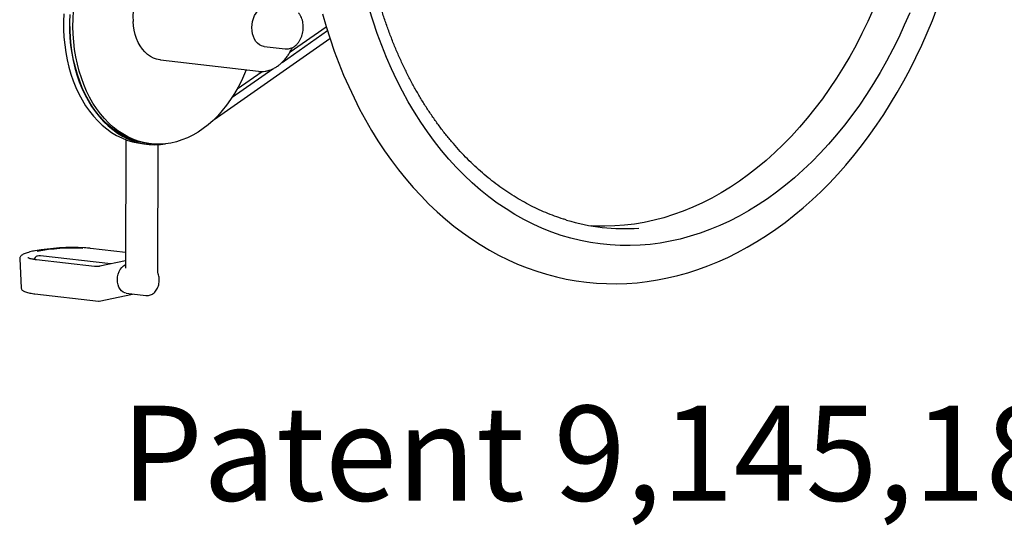
# Model space of a CAD drawing. Units: inches. Extents: x 0.2 to 9.1, y 0.2 to 10.8.
# Drawn here: x 2.6 to 3.6, y 8.4 to 8.9 of the extents above; entities that cross this region are included whole.
import ezdxf

# ---------------------------------------------------------------- set-up
doc = ezdxf.new("R2010")
doc.units = ezdxf.units.IN
doc.header["$MEASUREMENT"] = 0
doc.styles.add('SLDTEXTSTYLE0', font='TXT', dxfattribs={"width": 0.605})

msp = doc.modelspace()

# ---------------------------------------------------------------- linework, layer by layer
at = {"color": 7, "linetype": 'Continuous', "lineweight": 25}
for p, q in [((2.89346222, 8.8896388), (2.93823158, 8.92094585)), ((2.9013424, 8.89992253), (2.93698899, 8.92485006)), ((2.82644118, 8.83338175), (2.94067592, 8.91326569)), ((2.87588241, 8.90528205), (2.89649609, 8.90289563)), ((2.77345267, 8.89197319), (2.87019644, 8.88077333)), ((2.84419954, 8.85518959), (2.88432372, 8.88324828)), ((2.84913344, 8.863413), (2.87375949, 8.8806339)), ((2.73935881, 8.81329344), (2.73891506, 8.68656773)), ((2.75500048, 8.80947898), (2.76085664, 8.80880102)), ((2.76094124, 8.80953172), (2.76386932, 8.80919274)), ((2.77094407, 8.68301864), (2.77138325, 8.80844365)), ((2.7389693, 8.70205652), (2.70458963, 8.70603659)), ((2.6346507, 8.69580945), (2.63614173, 8.66707742)), ((2.70846655, 8.68806137), (2.65136899, 8.69467146)), ((2.72466739, 8.69066871), (2.65501975, 8.6987317)), ((2.7389401, 8.69371661), (2.71367667, 8.68832167)), ((2.64942415, 8.66116901), (2.71237788, 8.65388096)), ((2.71305254, 8.65391307), (2.74595726, 8.6609398)), ((2.73974757, 8.66165868), (2.75919002, 8.65940786))]:
    msp.add_line(p, q, dxfattribs=at)
at = {"color": 7, "linetype": 'Continuous', "lineweight": 25, "flags": 128}
for points in [[(2.68738985, 8.91747031), (2.68715999, 8.92508267), (2.68725767, 8.93273756), (2.68768255, 8.94040757), (2.68843311, 8.94806524), (2.68950667, 8.95568315), (2.69089937, 8.96323405), (2.69260624, 8.9706909), (2.69462115, 8.978027), (2.69693691, 8.9852161), (2.69954522, 8.99223246), (2.70243675, 8.99905096), (2.70560113, 9.00564719), (2.70902705, 9.01199754), (2.71270224, 9.01807929), (2.7139213, 9.01995377)], [(2.6781283, 8.93767707), (2.67786096, 8.92992111), (2.67792696, 8.92219434), (2.67832607, 8.91452475), (2.67905684, 8.90694012), (2.68011662, 8.89946794), (2.68150158, 8.89213526), (2.68320668, 8.88496865), (2.68522577, 8.87799408), (2.68755152, 8.87123682), (2.69017551, 8.86472134), (2.69308822, 8.85847124), (2.69627912, 8.85250917), (2.69973664, 8.84685672), (2.70344826, 8.84153438), (2.70740052, 8.83656143), (2.71157911, 8.83195587), (2.7159689, 8.8277344), (2.72055398, 8.82391231), (2.72531774, 8.82050344), (2.73024292, 8.81752014), (2.73531168, 8.81497323), (2.74050566, 8.81287192), (2.74580604, 8.81122383), (2.75119362, 8.81003493), (2.75500048, 8.80947898)], [(2.68398446, 8.93699911), (2.68371712, 8.92924315), (2.68378312, 8.92151638), (2.68418224, 8.91384679), (2.684913, 8.90626216), (2.68597278, 8.89878998), (2.68735774, 8.8914573), (2.68906285, 8.8842907), (2.69108193, 8.87731613), (2.69340768, 8.87055886), (2.69603167, 8.86404338), (2.69894438, 8.85779328), (2.70213528, 8.85183121), (2.7055928, 8.84617877), (2.70930442, 8.84085643), (2.71325668, 8.83588347), (2.71743527, 8.83127791), (2.72182506, 8.82705644), (2.72641014, 8.82323435), (2.7311739, 8.81982548), (2.73609908, 8.81684218), (2.74116784, 8.81429527), (2.74636182, 8.81219396), (2.7516622, 8.81054587), (2.75704978, 8.80935697), (2.76250505, 8.80863157), (2.76800823, 8.8083723), (2.7735394, 8.80858009), (2.7785705, 8.80917296)], [(2.76094124, 8.80953172), (2.75681454, 8.81014575), (2.7514807, 8.81135202), (2.74623411, 8.81301144), (2.74109366, 8.81511805), (2.73607784, 8.81766426), (2.73120469, 8.8206409), (2.72649175, 8.82403728), (2.72195598, 8.82784117), (2.71761369, 8.83203889), (2.71348052, 8.83661533), (2.70957132, 8.84155402), (2.70590016, 8.8468372), (2.70248026, 8.85244587), (2.69932391, 8.85835983), (2.69644248, 8.86455781), (2.69384633, 8.87101751), (2.6915448, 8.87771569), (2.68954618, 8.88462825), (2.68785764, 8.89173033), (2.68648528, 8.89899636), (2.68543402, 8.9064002), (2.68470765, 8.91391521), (2.68430879, 8.92151437), (2.68423886, 8.92917032), (2.68449811, 8.93685552)], [(2.87588241, 8.90528205), (2.87540078, 8.90534955), (2.87327272, 8.90594084), (2.87126052, 8.90698907), (2.86941134, 8.90846968), (2.86776852, 8.91034796), (2.86637058, 8.91257988), (2.86525027, 8.91511313), (2.86443385, 8.91788833), (2.86394047, 8.92084044), (2.86378168, 8.92390026), (2.86396121, 8.92699607), (2.86447485, 8.9300553), (2.86531056, 8.93300626), (2.86644875, 8.93577977), (2.86786275, 8.93831082), (2.86951941, 8.94054009), (2.8713799, 8.94241533), (2.87340061, 8.94389258), (2.87553418, 8.94493722), (2.87691096, 8.94536106)], [(2.93331171, 8.93747358), (2.93693651, 8.92501495), (2.9408438, 8.91273821), (2.94503046, 8.90065458), (2.94949316, 8.88877517), (2.95422823, 8.87711107), (2.95923178, 8.86567314), (2.96449966, 8.8544721), (2.97002742, 8.84351848), (2.97581034, 8.83282267), (2.98184342, 8.82239488), (2.98812136, 8.81224511), (2.99463855, 8.80238315), (3.00138908, 8.79281858), (3.00836675, 8.7835607), (3.01556503, 8.77461858), (3.02297711, 8.76600094), (3.03059584, 8.75771623), (3.03841382, 8.7497725), (3.04642335, 8.74217746), (3.05461647, 8.73493839), (3.06298499, 8.72806216), (3.07152051, 8.72155517), (3.08021446, 8.71542336), (3.0890581, 8.70967218), (3.09804261, 8.7043066), (3.10715908, 8.69933109), (3.1163986, 8.69474964), (3.12575222, 8.69056577), (3.13521105, 8.68678257), (3.14476625, 8.68340269), (3.15440905, 8.68042839), (3.16413076, 8.67786158), (3.17392279, 8.67570386), (3.18377662, 8.6739565), (3.19368383, 8.67262054), (3.20363603, 8.67169675), (3.21362447, 8.67118571), (3.22364048, 8.67108771), (3.23367575, 8.67140277), (3.2437219, 8.67213074), (3.25377055, 8.6732712), (3.2638132, 8.67482351), (3.2738413, 8.67678678), (3.28384616, 8.67915979), (3.29381901, 8.68194104), (3.30375096, 8.68512865), (3.313633, 8.68872037), (3.32345604, 8.69271354), (3.33321095, 8.69710507), (3.34288853, 8.70189143), (3.35247957, 8.7070686), (3.36197488, 8.71263213), (3.37136532, 8.71857709), (3.38064185, 8.72489809), (3.38979551, 8.7315893), (3.3988175, 8.73864445), (3.40769917, 8.74605685), (3.41643207, 8.75381945), (3.42500793, 8.7619248), (3.4334187, 8.7703651), (3.44165657, 8.77913224), (3.44971393, 8.7882178), (3.45758343, 8.79761307), (3.46525795, 8.80730907), (3.47273061, 8.81729659), (3.47999475, 8.82756616), (3.48704398, 8.8381081), (3.49387213, 8.84891253), (3.50047325, 8.85996937), (3.5068416, 8.87126825), (3.5129717, 8.88279873), (3.51885835, 8.89455024), (3.52449653, 8.90651202), (3.52988147, 8.91867316), (3.53500861, 8.93102262), (3.53987363, 8.94354923)], [(3.51266073, 8.93861487), (3.50736394, 8.92635825), (3.501794, 8.91432169), (3.495957, 8.90251835), (3.48985933, 8.89096115), (3.48350764, 8.87966273), (3.47690888, 8.86863543), (3.47007028, 8.85789131), (3.4629993, 8.84744213), (3.45570368, 8.83729931), (3.4481914, 8.82747394), (3.44047067, 8.81797676), (3.43254994, 8.80881816), (3.42443786, 8.80000816), (3.41614331, 8.79155639), (3.40767535, 8.78347208), (3.39904325, 8.77576408), (3.39025645, 8.76844083), (3.38132454, 8.76151032), (3.37225731, 8.75498013), (3.36306466, 8.74885741), (3.35375665, 8.74314885), (3.34434345, 8.73786069), (3.33483537, 8.73299872), (3.32524278, 8.72856825), (3.3155762, 8.72457412), (3.30584617, 8.72102071), (3.29606335, 8.7179119), (3.28623843, 8.71525109), (3.27638216, 8.71304118), (3.26650531, 8.7112846), (3.25661869, 8.70998327), (3.24673309, 8.7091386), (3.23685934, 8.70875153), (3.22700824, 8.70882248), (3.21719054, 8.70935136), (3.20741699, 8.7103376), (3.19769828, 8.71178012), (3.18804503, 8.71367735), (3.1784678, 8.7160272), (3.16897705, 8.71882712), (3.15958318, 8.72207403), (3.15029645, 8.72576439), (3.14112701, 8.72989417), (3.1320849, 8.73445884), (3.12318, 8.73945341), (3.11442204, 8.74487243), (3.10582061, 8.75070997), (3.0973851, 8.75695964), (3.08912475, 8.76361461), (3.08104859, 8.77066761), (3.07316544, 8.77811092), (3.06548393, 8.7859364), (3.05801246, 8.79413549), (3.05075919, 8.80269923), (3.04373207, 8.81161826), (3.03693876, 8.82088283), (3.03038671, 8.83048279), (3.02408307, 8.84040766), (3.01803474, 8.85064658), (3.01224833, 8.86118835), (3.00673017, 8.87202145), (3.00148629, 8.88313404), (2.99652243, 8.89451395), (2.99184402, 8.90614876), (2.98745617, 8.91802573), (2.98336368, 8.93013187), (2.97957102, 8.94245396)], [(3.47658644, 8.94173538), (3.47122663, 8.9298365), (3.46559673, 8.91816633), (3.45970315, 8.90673818), (3.45355262, 8.8955651), (3.44715215, 8.88465983), (3.44050906, 8.87403481), (3.43363091, 8.86370218), (3.42652557, 8.85367372), (3.41920112, 8.84396086), (3.41166594, 8.8345747), (3.40392862, 8.82552595), (3.39599799, 8.81682493), (3.38788309, 8.80848156), (3.3795932, 8.80050537), (3.37113775, 8.79290545), (3.36252642, 8.78569049), (3.35376901, 8.77886871), (3.34487552, 8.77244789), (3.3358561, 8.76643537), (3.32672104, 8.76083799), (3.31748077, 8.75566216), (3.30814582, 8.75091377), (3.29872685, 8.74659825), (3.28923461, 8.74272051), (3.27967992, 8.73928498), (3.27007369, 8.73629559), (3.26042688, 8.73375574), (3.2507505, 8.73166832), (3.24105559, 8.73003573), (3.2313532, 8.72885983), (3.22165442, 8.72814195), (3.2119703, 8.72788292), (3.2023119, 8.72808303), (3.19846641, 8.72829107)], [(2.77345267, 8.89197319), (2.77284691, 8.89205162), (2.76967058, 8.89274122), (2.7665865, 8.89388457), (2.76362632, 8.89546994), (2.76082041, 8.89748107), (2.75819758, 8.89989731), (2.75578472, 8.90269388), (2.7536066, 8.90584208), (2.75168557, 8.9093096), (2.75004135, 8.91306086), (2.7486908, 8.91705736), (2.74764778, 8.92125811), (2.746923, 8.92561999), (2.74652389, 8.93009824)], [(2.85797379, 8.88218833), (2.85636547, 8.87825403), (2.85333616, 8.87154366), (2.85003953, 8.86506747), (2.84648738, 8.85884863), (2.84269244, 8.85290942), (2.83866827, 8.8472711), (2.8344293, 8.84195384), (2.82999069, 8.83697668), (2.82536833, 8.83235743), (2.82057877, 8.82811265), (2.81563916, 8.82425751), (2.81056717, 8.82080582), (2.80538096, 8.81776993), (2.80009911, 8.81516072), (2.79474051, 8.81298752), (2.78932435, 8.81125812), (2.78387002, 8.8099787), (2.77839704, 8.80915384), (2.77292501, 8.8087865), (2.7674735, 8.80887799), (2.76206205, 8.80942798), (2.75671001, 8.81043451), (2.75143656, 8.81189397), (2.74626056, 8.81380114), (2.74120054, 8.81614919), (2.73627462, 8.81892971), (2.73150043, 8.82213276), (2.72689507, 8.82574686), (2.72247501, 8.82975908), (2.71825609, 8.83415505), (2.71425339, 8.83891905), (2.71048126, 8.844034), (2.7069532, 8.84948161), (2.70368183, 8.85524238), (2.70067886, 8.86129568), (2.69795505, 8.86761983), (2.69552015, 8.87419222), (2.69338286, 8.88098929), (2.69155085, 8.88798674), (2.69003068, 8.89515949), (2.68882777, 8.90248189), (2.68794644, 8.90992771), (2.68738985, 8.91747031)], [(2.73974757, 8.66165868), (2.73838153, 8.66195105), (2.73661074, 8.66276767), (2.73500389, 8.66403986), (2.73361568, 8.66572427), (2.7324934, 8.66776357), (2.73167526, 8.67008829), (2.73118913, 8.67261927), (2.73105155, 8.67527033), (2.73126722, 8.67795118), (2.73182879, 8.68057054), (2.73271713, 8.68303919), (2.733902, 8.68527308), (2.73534304, 8.68719614), (2.73699119, 8.68874287), (2.73879031, 8.6898606), (2.73892682, 8.68992468)]]:
    msp.add_lwpolyline(points, dxfattribs=at)
at = {"color": 7, "linetype": 'Continuous', "lineweight": 25}
for centre, radius, start, end in [((2.80630846, 8.93381317), 0.05989987, 145.44327917, 183.55570938), ((3.23210791, 8.92821223), 0.20272922, 253.33240911, 273.76822464), ((2.68674046, 8.49910969), 0.20774256, 86.78004993, 100.24683162), ((2.68560586, 8.52132908), 0.18480257, 86.52912008, 100.56019275), ((2.71261746, 8.65595047), 0.00208333, 263.39635959, 282.05431506)]:
    msp.add_arc(centre, radius, start, end, dxfattribs=at)
for points, knots in [([(3.17425459, 8.73398954), (3.17317301, 8.73429969), (3.16915424, 8.73545211), (3.1622852, 8.73786517), (3.1536588, 8.7412229), (3.14514236, 8.7450039), (3.13673785, 8.74917037), (3.1284557, 8.75372694), (3.1203039, 8.75866641), (3.11229086, 8.76398423), (3.10442468, 8.76967471), (3.09671334, 8.775732), (3.08916462, 8.78214983), (3.08178616, 8.78892163), (3.07458541, 8.79604047), (3.06756965, 8.80349909), (3.06074598, 8.81128989), (3.05412133, 8.81940497), (3.04770241, 8.82783607), (3.04149579, 8.83657465), (3.03550778, 8.84561183), (3.02974452, 8.85493843), (3.02421192, 8.86454498), (3.01891567, 8.87442171), (3.01386124, 8.88455856), (3.00905383, 8.89494521), (3.00449848, 8.90557109), (3.00019973, 8.91642525), (2.99616271, 8.92749697), (2.99238919, 8.93877353), (2.98889215, 8.9502486), (2.985773, 8.96142001), (2.98395841, 8.96884471), (2.98310971, 8.97231727)], [0, 0, 0, 0, 0.012209728, 0.045366997, 0.078517649, 0.111660586, 0.144794952, 0.177920138, 0.211035782, 0.244141753, 0.277238125, 0.310325156, 0.343403249, 0.376472925, 0.409534789, 0.442589506, 0.475637769, 0.508680279, 0.541717732, 0.574750797, 0.607780109, 0.640806263, 0.673829806, 0.706851234, 0.739870994, 0.772889481, 0.805907043, 0.83892398, 0.87194055, 0.904956966, 0.937973354, 0.97098987, 1, 1, 1, 1]), ([(2.89650746, 8.90294687), (2.89684714, 8.90289607), (2.89792584, 8.90273474), (2.89977634, 8.90290564), (2.90198464, 8.90343074), (2.90411641, 8.90436639), (2.90613832, 8.90566832), (2.9080184, 8.90732752), (2.90971947, 8.90931577), (2.91120405, 8.91159549), (2.9124384, 8.91411724), (2.91339591, 8.9168253), (2.91405756, 8.91966191), (2.91441055, 8.92256985), (2.91444697, 8.92549248), (2.91416244, 8.92837292), (2.91355857, 8.9311572), (2.91263236, 8.93378124), (2.91141149, 8.93623003), (2.91034525, 8.937629), (2.90980806, 8.93833383)], [0, 0, 0, 0, 0.024771073, 0.078664177, 0.132485494, 0.186793094, 0.241985856, 0.298207862, 0.355345421, 0.413124932, 0.471256418, 0.529515926, 0.587812222, 0.64615334, 0.704587689, 0.763158107, 0.821919177, 0.880890652, 0.939990789, 1, 1, 1, 1]), ([(2.87008723, 8.88080144), (2.87016991, 8.88078648), (2.87130151, 8.8805818), (2.8735317, 8.8805734), (2.87673709, 8.88080861), (2.87992888, 8.88149701), (2.88307378, 8.88257601), (2.88614894, 8.88405311), (2.88912774, 8.88591371), (2.89198303, 8.8881446), (2.8946882, 8.89072571), (2.89721409, 8.89363515), (2.89954673, 8.89683741), (2.90162477, 8.90032895), (2.90294433, 8.90279248), (2.90349137, 8.90413078), (2.90350664, 8.90416814)], [0, 0, 0, 0, 0.006372656, 0.087219386, 0.16800081, 0.248944955, 0.330280283, 0.412156597, 0.494628694, 0.577663937, 0.661168506, 0.745021083, 0.829102256, 0.913312959, 0.997580058, 1, 1, 1, 1]), ([(2.64948602, 8.70351995), (2.64877497, 8.70337864), (2.64703191, 8.70303224), (2.64458168, 8.70243525), (2.64211395, 8.70173736), (2.63996857, 8.70099626), (2.63813012, 8.70019835), (2.63670248, 8.69936417), (2.63566971, 8.69848881), (2.63500197, 8.69754303), (2.63464002, 8.69663249), (2.63468097, 8.69605495), (2.63469529, 8.69585302)], [0, 0, 0, 0, 0.082509406, 0.202261531, 0.322801447, 0.444639894, 0.568763629, 0.697182992, 0.804275339, 0.886386858, 0.960275193, 1, 1, 1, 1]), ([(2.70458963, 8.70603659), (2.70406996, 8.70609353), (2.70255346, 8.70625967), (2.70058326, 8.70643487), (2.69903314, 8.70652044), (2.69864576, 8.70654183)], [0, 0, 0, 0, 0.281112725, 0.820350272, 1, 1, 1, 1]), ([(2.64970545, 8.69489068), (2.64904655, 8.69498851), (2.64762288, 8.69519987), (2.64585846, 8.69558015), (2.64443164, 8.69597943), (2.64346222, 8.69636381), (2.64293908, 8.69663026), (2.6427602, 8.69682453), (2.64279614, 8.69676649), (2.64279959, 8.69676092)], [0, 0, 0, 0, 0.1629333591, 0.3520483864, 0.5376087598, 0.6991246524, 0.8484262839, 0.9854672375, 1, 1, 1, 1]), ([(2.65511666, 8.69868817), (2.65412593, 8.69868784), (2.65214479, 8.69868718), (2.64987397, 8.69728042), (2.64893424, 8.69571794), (2.64854624, 8.69507281)], [0, 0, 0, 0, 0.369999453, 0.739880679, 1, 1, 1, 1]), ([(2.65136899, 8.69467146), (2.65090766, 8.69472438), (2.65031931, 8.69479188), (2.64981445, 8.69487314), (2.64970545, 8.69489068)], [0, 0, 0, 0, 0.7841100315, 1, 1, 1, 1]), ([(2.71113976, 8.68802197), (2.7107393, 8.68800674), (2.70994144, 8.6879764), (2.70901863, 8.68800683), (2.70861094, 8.6880471), (2.70846655, 8.68806137)], [0, 0, 0, 0, 0.394237304, 0.785457014, 1, 1, 1, 1]), ([(2.71367667, 8.68832167), (2.71353881, 8.68829418), (2.71315184, 8.68821702), (2.71228916, 8.68810703), (2.71152463, 8.68803239), (2.71113999, 8.68802198), (2.71113976, 8.68802197)], [0, 0, 0, 0, 0.211905632, 0.594832449, 0.999763264, 1, 1, 1, 1]), ([(2.75938078, 8.65942579), (2.75988089, 8.65938657), (2.76102984, 8.65929647), (2.76282397, 8.65963999), (2.7646839, 8.66034815), (2.76642716, 8.66143273), (2.76802105, 8.66285817), (2.76942795, 8.66460377), (2.77060563, 8.66662689), (2.77151536, 8.6688694), (2.77212747, 8.67126279), (2.77242523, 8.67373885), (2.77238962, 8.67622573), (2.77204726, 8.67864619), (2.7715503, 8.68013699), (2.77130541, 8.68087162)], [0, 0, 0, 0, 0.056605218, 0.130042833, 0.203637114, 0.278451326, 0.355116401, 0.433671324, 0.513647462, 0.594418567, 0.67549263, 0.756768122, 0.838347467, 0.920342608, 1, 1, 1, 1]), ([(2.77130541, 8.68087162), (2.77125363, 8.68102055), (2.77109511, 8.68147651), (2.77096122, 8.68222689), (2.77094823, 8.68282631), (2.77094407, 8.68301864)], [0, 0, 0, 0, 0.247801822, 0.758647479, 1, 1, 1, 1]), ([(2.63618628, 8.66712294), (2.63618222, 8.66695878), (2.63616874, 8.6664138), (2.63656382, 8.6655616), (2.6372253, 8.66472103), (2.63815564, 8.66399862), (2.63945002, 8.66331736), (2.64121452, 8.66268039), (2.6434205, 8.66211224), (2.64587925, 8.66164483), (2.6479376, 8.66134573), (2.64914392, 8.66120232), (2.64942415, 8.66116901)], [0, 0, 0, 0, 0.035236327, 0.116974216, 0.200189897, 0.296152562, 0.417229384, 0.561712703, 0.702458055, 0.837930871, 0.962351236, 1, 1, 1, 1])]:
    msp.add_open_spline(points, degree=3, knots=knots, dxfattribs=at)

# ---------------------------------------------------------------- texts
at = {"color": 7, "linetype": 'Continuous', "lineweight": 0, "insert": (2.73453631, 8.5506626), "char_height": 0.09375, "attachment_point": 1, "style": 'SLDTEXTSTYLE0'}
msp.add_mtext('Patent 9,145,180', dxfattribs=at)

doc.saveas('drawing.dxf')
